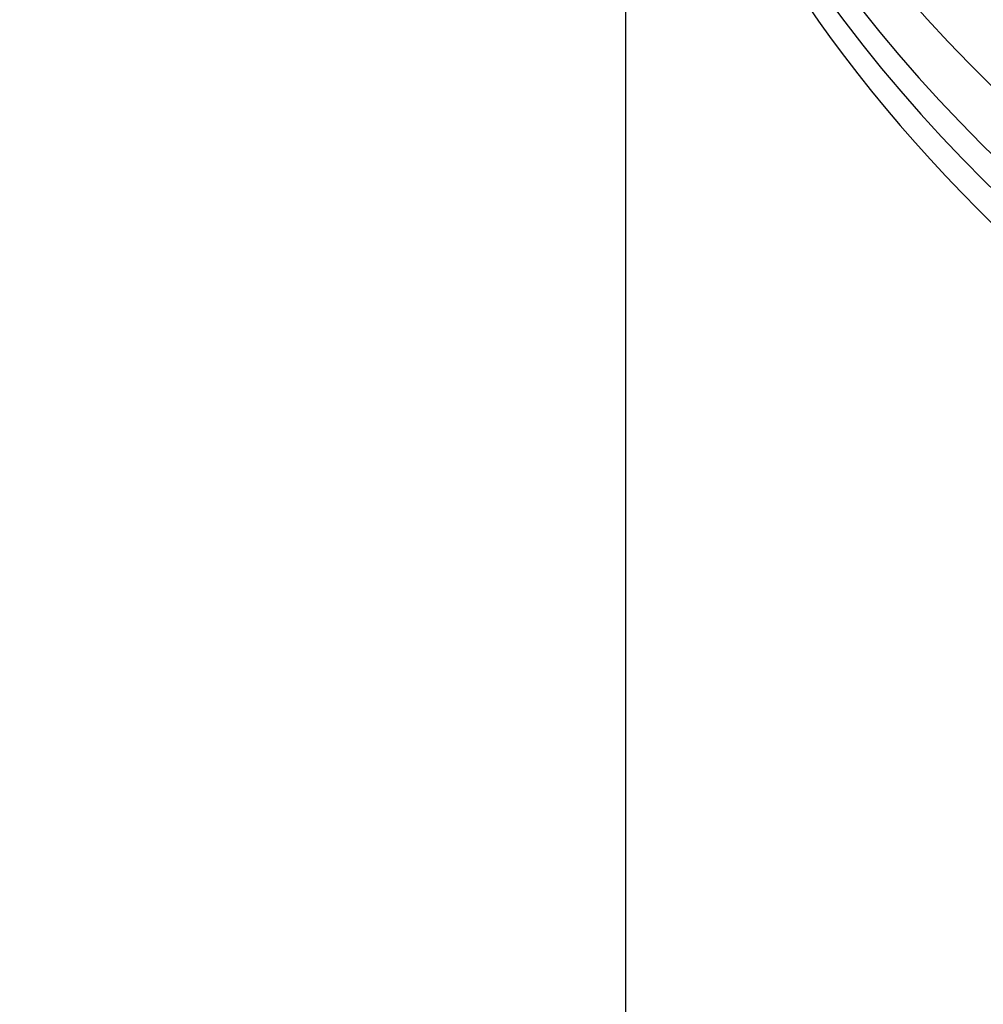
# Model space of a CAD drawing. Units: millimetres. Extents: x 0 to 835, y 0 to 1165.
# Drawn here: x 591 to 614, y 208 to 231 of the extents above; entities that cross this region are included whole.
import ezdxf
from ezdxf import colors
from ezdxf.entities.mleader import LeaderData, LeaderLine
from ezdxf.math import Vec2, Vec3

# ---------------------------------------------------------------- set-up
doc = ezdxf.new("R2010")
doc.units = ezdxf.units.MM
doc.layers.add('DV6_Défaut', color=7, linetype='Continuous')
doc.layers.add('Défaut', color=7, linetype='Continuous')

# ---------------------------------------------------------------- blocks, each defined once
blk = doc.blocks.new('_DOT')
at = {"color": 0}
blk.add_line((0, 0), (-1, 0), dxfattribs=at)
at = {"color": 0, "const_width": 0.333}
blk.add_lwpolyline([(-0.1665, 0, 1), (0.1665, 0, 1)], format="xyb", close=True, dxfattribs=at)
blk = doc.blocks.new('SE5')
at = {"layer": 'DV6_Défaut', "color": 7, "linetype": 'Continuous'}
blk.add_line((605.814, 242.717), (605.814, 174.881), dxfattribs=at)
for centre, major_axis, start_param, end_param in [((670.814, 254.073), (-65.2, 0), 0, 3.184937), ((670.814, 252.848), (65.2, 0), 3.141593, 6.283185), ((670.814, 248.929), (65.2, 0), 3.111098, 6.283185), ((670.814, 247.296), (-65.2, 0), 0, 3.141593), ((670.814, 246.479), (-65.2, 0), 0, 3.152438), ((670.814, 245.663), (65.2, 0), 3.141593, 6.283185)]:
    blk.add_ellipse(centre, major_axis=major_axis, ratio=0.57735, start_param=start_param, end_param=end_param, dxfattribs=at)

msp = doc.modelspace()

# ---------------------------------------------------------------- block references
at = {"layer": 'Défaut'}
msp.add_blockref('SE5', (0, 0), dxfattribs=at)

# ---------------------------------------------------------------- leaders
at = {"layer": 'Défaut', "color": 7, "linetype": 'Continuous'}
ml = msp.add_multileader_mtext('Standard', dxfattribs=at)
ml.set_content('{\\pxsm0.9;\\fSolid Edge ISO|b1||i0||c0|p34;\\W1.;12/02/2009\\P}', color=256)
ml.set_leader_properties()
ml.set_arrow_properties(name='DOT')
ml.build(insert=Vec2(0, 0))
ml.multileader.update_dxf_attribs({"leader_type": 0, "dogleg_length": 0, "arrow_head_size": 12})
ctx = ml.context
ctx.base_point, ctx.char_height, ctx.arrow_head_size, ctx.landing_gap_size = Vec3(747.016, 1157.46), 12, 12, 4.2
notes = []
notes.append((ctx, [(0, (0, 0, 0), (0, 0), (1, 0), 1, [])]))
ctx.mtext.insert = Vec3(749.016, 1163.58)
for ctx, leaders in notes:
    for number, flags, end, landing, length, lines in leaders:
        leader = LeaderData()
        leader.index, (leader.has_last_leader_line, leader.has_dogleg_vector, leader.attachment_direction) = number, flags
        leader.last_leader_point, leader.dogleg_vector, leader.dogleg_length = Vec3(end), Vec3(landing), length
        for number, points, colour, breaks in lines:
            line = LeaderLine()
            line.index, line.vertices, line.color, line.breaks = number, Vec3.list(points), colors.encode_raw_color(colour), breaks
            leader.lines.append(line)
        ctx.leaders.append(leader)

doc.saveas('drawing.dxf')
